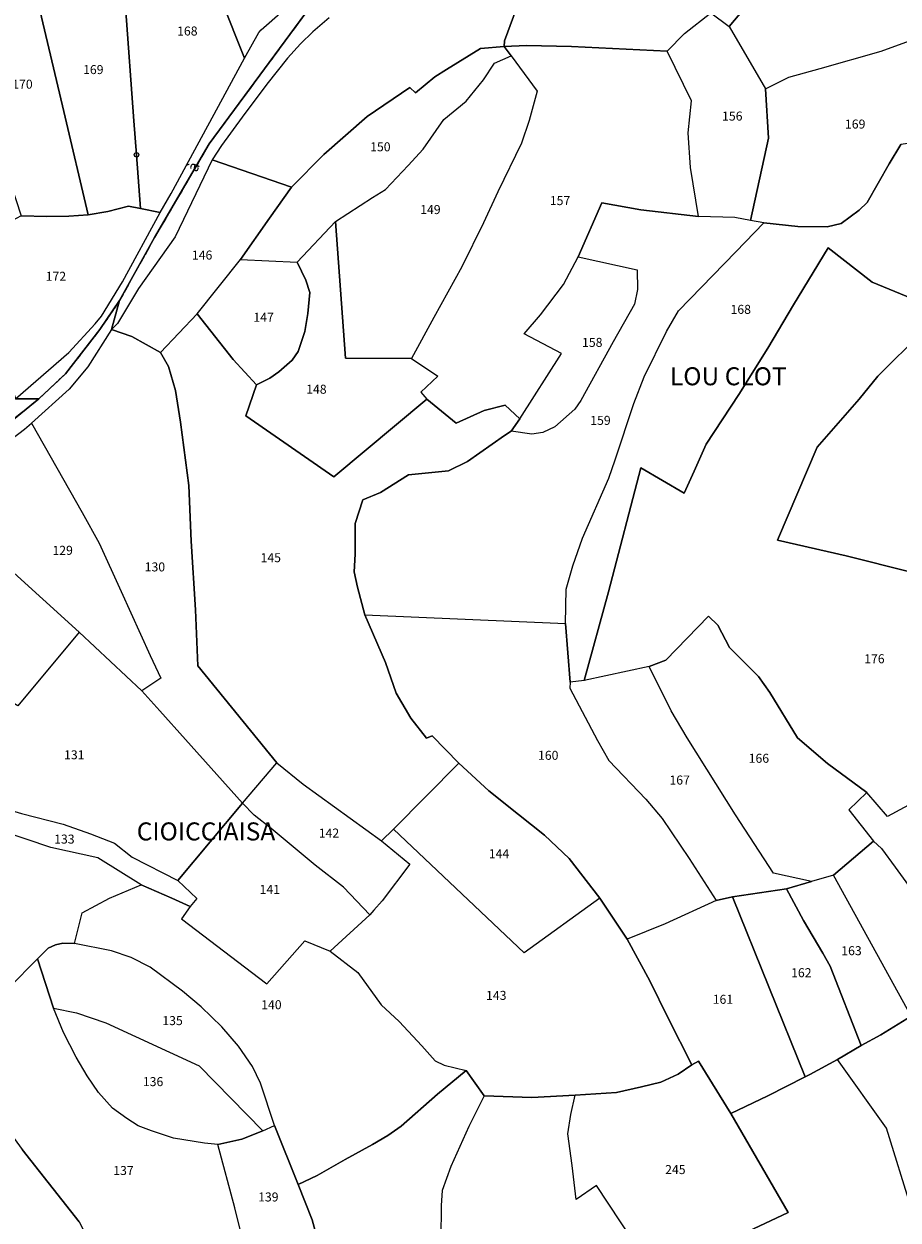
# Model space of a CAD drawing. Units: metres. Extents: x 1018200 to 1025656, y 6337368 to 6348607.
# Drawn here: x 1023092 to 1023286, y 6339816 to 6340082 of the extents above; entities that cross this region are included whole.
import ezdxf
from ezdxf.enums import TextEntityAlignment as Align

# ---------------------------------------------------------------- set-up
doc = ezdxf.new("R2010")
doc.units = ezdxf.units.M
doc.linetypes.add('TOPO2', pattern=[2.4, 2, -0.4])
doc.layers.get('0').update_dxf_attribs({"color": 255, "linetype": 'CONTINUOUS'})
for name, color, linetype in [('ig_cad_borne', 230, 'CONTINUOUS'), ('ig_cad_lieudit', 7, 'ByLayer'), ('ig_cad_lieudit_texte', 210, 'CONTINUOUS'), ('ig_cad_nom_voie', 8, 'CONTINUOUS'), ('ig_cad_parcel', 3, 'CONTINUOUS'), ('ig_cad_parcel_num', 3, 'CONTINUOUS'), ('ig_cad_section', 20, 'TOPO2')]:
    doc.layers.add(name, color=color, linetype=linetype)
doc.styles.add('Times New Roman', font='times.ttf')

# ---------------------------------------------------------------- blocks, each defined once
blk = doc.blocks.new('BORNE')
at = {"linetype": 'Continuous'}
blk.add_circle((0, 0), 0.5, dxfattribs=at)

msp = doc.modelspace()

# ---------------------------------------------------------------- linework, layer by layer
at = {"layer": 'ig_cad_lieudit'}
for points in [[(1023052.51, 6340086.09), (1023055.66, 6340064.98), (1023057.32, 6340053.84), (1023061.45, 6340027.1), (1023067.28, 6340028.95), (1023079.83, 6340033.64), (1023082.56, 6340023.76), (1023090.1, 6339998.29), (1023095.28, 6339998.26), (1023101.22, 6340003.86), (1023108.85, 6340013.69), (1023113.23, 6340020.1), (1023121.01, 6340034.13), (1023133.14, 6340054.96), (1023154.37, 6340083.71)], [(1023154.37, 6340083.71), (1023133.14, 6340054.96), (1023121.01, 6340034.13), (1023113.23, 6340020.1), (1023111.45, 6340013.69), (1023115.94, 6340012.11), (1023122.35, 6340008.6), (1023130.45, 6340017.13), (1023138.44, 6340007.01), (1023143.61, 6340001.4), (1023141.31, 6339994.47), (1023160.82, 6339980.97), (1023181.52, 6339998.18), (1023188.03, 6339992.86), (1023194.26, 6339995.66), (1023198.91, 6339996.87), (1023202.15, 6339993.86), (1023200.22, 6339991.08), (1023198.76, 6339990.17), (1023190.49, 6339984.36), (1023186.29, 6339982.31), (1023177.4, 6339981.43), (1023171.19, 6339977.47), (1023167.29, 6339975.82), (1023165.54, 6339970.59), (1023165.6, 6339963.75), (1023165.33, 6339959.83), (1023166.08, 6339956.48), (1023167.73, 6339950.31), (1023172.29, 6339939.73), (1023174.68, 6339932.92), (1023177.92, 6339927.34), (1023181.44, 6339922.87), (1023182.69, 6339923.43), (1023188.6, 6339917.33), (1023195.29, 6339911.18), (1023201.88, 6339905.91), (1023207.61, 6339901.39), (1023213.12, 6339896.19), (1023219.94, 6339887.34), (1023225.96, 6339878.29), (1023231.02, 6339869.02), (1023235.07, 6339860.74), (1023240.37, 6339850.33), (1023241.84, 6339851.19), (1023249.01, 6339839.5), (1023257.22, 6339843.44), (1023265.54, 6339847.71), (1023266.56, 6339848.22), (1023272.73, 6339851.52), (1023278.02, 6339854.63), (1023282.39, 6339857.02), (1023289.12, 6339861.17)], [(1023157.56, 6339810.2), (1023156.02, 6339815.88), (1023152.94, 6339823.73), (1023157.12, 6339825.79), (1023163.36, 6339829.32), (1023169.41, 6339832.62), (1023172.85, 6339834.65), (1023175.79, 6339836.69), (1023183.89, 6339843.8), (1023190.21, 6339849.09), (1023194.2, 6339843.43), (1023204.83, 6339843.05), (1023214.47, 6339843.58), (1023223.65, 6339844.17), (1023229.19, 6339845.43), (1023233.5, 6339846.52), (1023237.3, 6339848.29), (1023240.37, 6339850.33), (1023235.07, 6339860.74), (1023231.02, 6339869.02), (1023225.96, 6339878.29), (1023219.94, 6339887.34), (1023213.12, 6339896.19), (1023207.61, 6339901.39), (1023201.88, 6339905.91), (1023195.29, 6339911.18), (1023188.6, 6339917.33), (1023182.69, 6339923.43), (1023181.44, 6339922.87), (1023177.92, 6339927.34), (1023174.68, 6339932.92), (1023172.29, 6339939.73), (1023167.73, 6339950.31), (1023166.08, 6339956.48), (1023165.33, 6339959.83), (1023165.6, 6339963.75), (1023165.54, 6339970.59), (1023167.29, 6339975.82), (1023171.19, 6339977.47), (1023177.4, 6339981.43), (1023186.29, 6339982.31), (1023190.49, 6339984.36), (1023198.76, 6339990.17), (1023200.22, 6339991.08), (1023202.15, 6339993.86), (1023198.91, 6339996.87), (1023194.26, 6339995.66), (1023188.03, 6339992.86), (1023181.52, 6339998.18), (1023160.82, 6339980.97), (1023141.31, 6339994.47), (1023143.61, 6340001.4), (1023138.44, 6340007.01), (1023130.45, 6340017.13), (1023122.35, 6340008.6), (1023115.94, 6340012.11), (1023111.45, 6340013.69), (1023113.23, 6340020.1), (1023108.85, 6340013.69), (1023101.22, 6340003.86), (1023095.28, 6339998.26), (1023087.64, 6339992.08)], [(1023087.64, 6339992.08), (1023095.28, 6339998.26), (1023090.1, 6339998.29)], [(1023289.12, 6339861.17), (1023282.39, 6339857.02), (1023278.02, 6339854.63), (1023272.73, 6339851.52), (1023266.56, 6339848.22), (1023265.54, 6339847.71), (1023257.22, 6339843.44), (1023249.01, 6339839.5), (1023261.75, 6339817.54), (1023252.81, 6339813.33)], [(1023252.81, 6339813.33), (1023261.75, 6339817.54), (1023249.01, 6339839.5), (1023241.84, 6339851.19), (1023240.37, 6339850.33), (1023237.3, 6339848.29), (1023233.5, 6339846.52), (1023229.19, 6339845.43), (1023223.65, 6339844.17), (1023214.47, 6339843.58), (1023204.83, 6339843.05), (1023194.2, 6339843.43), (1023190.21, 6339849.09), (1023183.89, 6339843.8), (1023175.79, 6339836.69), (1023172.85, 6339834.65), (1023169.41, 6339832.62), (1023163.36, 6339829.32), (1023157.12, 6339825.79), (1023152.94, 6339823.73), (1023156.02, 6339815.88), (1023157.56, 6339810.2)], [(1023091.61, 6339831.55), (1023104.22, 6339815.43)], [(1023104.22, 6339815.43), (1023091.61, 6339831.55)]]:
    msp.add_lwpolyline(points, dxfattribs=at)
at = {"layer": 'ig_cad_parcel'}
for points in [[(1023126, 6340111.78), (1023127.96, 6340106.79), (1023130.93, 6340099.28), (1023140.99, 6340073.97), (1023144.17, 6340079.63), (1023144.72, 6340080.28), (1023149.5, 6340084.44), (1023155.12, 6340090.19), (1023154.44, 6340091.51), (1023142.12, 6340115.74), (1023139.28, 6340114.87), (1023136.01, 6340114.34), (1023133.92, 6340114.08), (1023130.31, 6340113.22)], [(1023117.9, 6340040.59), (1023122.27, 6340039.69), (1023124.68, 6340043.88), (1023140.99, 6340073.97), (1023130.93, 6340099.28), (1023127.96, 6340106.79), (1023126, 6340111.78), (1023113.09, 6340106.05), (1023113.98, 6340093.26), (1023114.56, 6340085.34), (1023116.43, 6340060), (1023117, 6340052.5)], [(1023106.27, 6340039.17), (1023110.63, 6340039.91), (1023112.93, 6340040.5), (1023115.21, 6340041.11), (1023117.9, 6340040.59), (1023117, 6340052.5), (1023116.43, 6340060), (1023114.56, 6340085.34), (1023113.98, 6340093.26), (1023113.09, 6340106.05), (1023103.78, 6340101.73), (1023098.3, 6340099.59), (1023092.56, 6340097.18), (1023100.85, 6340062.1)], [(1023206.9, 6340101.56), (1023204.01, 6340092.06), (1023198.72, 6340077.78), (1023198.7, 6340076.56), (1023203.64, 6340076.79), (1023213.66, 6340076.53), (1023234.91, 6340075.49), (1023238.71, 6340079.44), (1023244.55, 6340084), (1023248.66, 6340081), (1023253.86, 6340087.22), (1023250.73, 6340088.58), (1023247.26, 6340090.79), (1023243.44, 6340094.2), (1023241.34, 6340095.55), (1023237.69, 6340096.96), (1023230.81, 6340097.92), (1023223.85, 6340098.93), (1023218.79, 6340101.14), (1023216.73, 6340101.59)], [(1023261.04, 6340093.65), (1023258.58, 6340091.78), (1023253.86, 6340087.22), (1023248.66, 6340081), (1023256.76, 6340067.15), (1023261.92, 6340069.73), (1023268.86, 6340071.67), (1023282.43, 6340075.51), (1023291.19, 6340078.72), (1023297.65, 6340081.17), (1023294.13, 6340087.63), (1023290.18, 6340095.65), (1023288.58, 6340099.97), (1023287.68, 6340100.08), (1023287.46, 6340099.94), (1023286.6, 6340099.77), (1023283.7, 6340099.58), (1023275.01, 6340097.72), (1023266.2, 6340095.59)], [(1023091.39, 6340038.93), (1023097.1, 6340038.77), (1023101.97, 6340038.83), (1023106.27, 6340039.17), (1023100.85, 6340062.1), (1023092.56, 6340097.18), (1023087.52, 6340095.04), (1023083.2, 6340093.66), (1023073.84, 6340091.18), (1023076.24, 6340083.89), (1023076.74, 6340082.38), (1023084.32, 6340060.26)], [(1023253.42, 6340037.92), (1023249.92, 6340038.54), (1023241.84, 6340038.8), (1023240.08, 6340049.64), (1023239.55, 6340057.38), (1023240.28, 6340064.48), (1023234.91, 6340075.49), (1023238.71, 6340079.44), (1023244.55, 6340084), (1023248.66, 6340081), (1023256.76, 6340067.15), (1023257.41, 6340056.17)], [(1023256.33, 6340037.35), (1023253.42, 6340037.92), (1023257.41, 6340056.17), (1023256.76, 6340067.15), (1023261.92, 6340069.73), (1023268.86, 6340071.67), (1023282.43, 6340075.51), (1023291.19, 6340078.72), (1023297.65, 6340081.17), (1023301.04, 6340068.68), (1023302.15, 6340055.48), (1023295.04, 6340055.98), (1023290.89, 6340055.4), (1023286.79, 6340054.76), (1023284.21, 6340050.5), (1023279.28, 6340041.89), (1023277.52, 6340040.19), (1023273.55, 6340037.22), (1023270.42, 6340036.52), (1023263.9, 6340036.57)], [(1023151.45, 6340045.33), (1023146.53, 6340038.38), (1023140.12, 6340029.2), (1023152.69, 6340028.61), (1023161.2, 6340037.68), (1023169.41, 6340043.03), (1023172.32, 6340044.8), (1023177.37, 6340050.1), (1023180.71, 6340053.76), (1023185.29, 6340060.35), (1023190.23, 6340064.4), (1023194.07, 6340069.17), (1023196.52, 6340072.82), (1023200.2, 6340074.48), (1023198.7, 6340076.56), (1023193.42, 6340076.09), (1023185.89, 6340071.41), (1023183.27, 6340069.81), (1023178.96, 6340066.22), (1023177.71, 6340067.46), (1023168.22, 6340061.01), (1023158.6, 6340052.58)], [(1023202.15, 6339993.86), (1023211.38, 6340008.32), (1023203.14, 6340012.74), (1023206.71, 6340016.95), (1023211.86, 6340023.67), (1023215.09, 6340029.82), (1023220.34, 6340041.83), (1023229, 6340040.25), (1023241.84, 6340038.8), (1023240.08, 6340049.64), (1023239.55, 6340057.38), (1023240.28, 6340064.48), (1023234.91, 6340075.49), (1023213.66, 6340076.53), (1023203.64, 6340076.79), (1023198.7, 6340076.56), (1023200.2, 6340074.48), (1023206, 6340066.59), (1023204.25, 6340060.12), (1023202.51, 6340055.05), (1023197.3, 6340044.24), (1023194.08, 6340037.37), (1023189.26, 6340027.62), (1023183.04, 6340016.35), (1023178.06, 6340007.25), (1023183.93, 6340003.33), (1023180.18, 6339999.75), (1023181.52, 6339998.18), (1023188.03, 6339992.86), (1023194.26, 6339995.66), (1023198.91, 6339996.87)], [(1023161.2, 6340037.68), (1023169.41, 6340043.03), (1023172.32, 6340044.8), (1023177.37, 6340050.1), (1023180.71, 6340053.76), (1023185.29, 6340060.35), (1023190.23, 6340064.4), (1023194.07, 6340069.17), (1023196.52, 6340072.82), (1023200.2, 6340074.48), (1023206, 6340066.59), (1023204.25, 6340060.12), (1023202.51, 6340055.05), (1023197.3, 6340044.24), (1023194.08, 6340037.37), (1023189.26, 6340027.62), (1023183.04, 6340016.35), (1023178.06, 6340007.25), (1023163.44, 6340007.28)], [(1023111.45, 6340013.69), (1023115.94, 6340012.11), (1023122.35, 6340008.6), (1023130.45, 6340017.13), (1023140.12, 6340029.2), (1023146.53, 6340038.38), (1023151.45, 6340045.33), (1023133.81, 6340051.39), (1023125.57, 6340034.24), (1023117.41, 6340022.8), (1023112.77, 6340014.99)], [(1023079.83, 6340033.64), (1023082.56, 6340023.76), (1023090.1, 6339998.29), (1023101.95, 6340008.6), (1023107.84, 6340014.96), (1023109.21, 6340016.67), (1023113.9, 6340024.29), (1023122.27, 6340039.69), (1023117.9, 6340040.59), (1023115.21, 6340041.11), (1023112.93, 6340040.5), (1023110.63, 6340039.91), (1023106.27, 6340039.17), (1023101.97, 6340038.83), (1023097.1, 6340038.77), (1023091.39, 6340038.93), (1023088, 6340037.16)], [(1023200.22, 6339991.08), (1023198.76, 6339990.17), (1023190.49, 6339984.36), (1023186.29, 6339982.31), (1023177.4, 6339981.43), (1023171.19, 6339977.47), (1023167.29, 6339975.82), (1023165.54, 6339970.59), (1023165.6, 6339963.75), (1023165.33, 6339959.83), (1023166.08, 6339956.48), (1023167.73, 6339950.31), (1023212.3, 6339948.36), (1023212.45, 6339955.99), (1023213.91, 6339961.21), (1023216.06, 6339967.36), (1023221.95, 6339980.67), (1023223.3, 6339984.72), (1023227.48, 6339997.22), (1023229.8, 6340003.2), (1023234.71, 6340013.2), (1023237.43, 6340017.86), (1023250.14, 6340030.91), (1023256.33, 6340037.35), (1023253.42, 6340037.92), (1023249.92, 6340038.54), (1023241.84, 6340038.8), (1023229, 6340040.25), (1023220.34, 6340041.83), (1023215.09, 6340029.82), (1023228.22, 6340026.97), (1023228.29, 6340022.58), (1023227.61, 6340019.28), (1023222.92, 6340010.97), (1023215.68, 6339997.93), (1023214.37, 6339995.99), (1023209.89, 6339992.06), (1023207.28, 6339990.8), (1023204.83, 6339990.45)], [(1023181.52, 6339998.18), (1023160.82, 6339980.97), (1023141.31, 6339994.47), (1023143.61, 6340001.4), (1023146.64, 6340002.84), (1023148.62, 6340004.27), (1023151.58, 6340006.89), (1023152.89, 6340008.78), (1023154.41, 6340013.22), (1023155.08, 6340017.26), (1023155.47, 6340021.87), (1023154.61, 6340024.61), (1023152.69, 6340028.61), (1023161.2, 6340037.68), (1023163.44, 6340007.28), (1023178.06, 6340007.25), (1023183.93, 6340003.33), (1023180.18, 6339999.75)], [(1023143.61, 6340001.4), (1023138.44, 6340007.01), (1023130.45, 6340017.13), (1023140.12, 6340029.2), (1023152.69, 6340028.61), (1023154.61, 6340024.61), (1023155.47, 6340021.87), (1023155.08, 6340017.26), (1023154.41, 6340013.22), (1023152.89, 6340008.78), (1023151.58, 6340006.89), (1023148.62, 6340004.27), (1023146.64, 6340002.84)], [(1023200.22, 6339991.08), (1023202.15, 6339993.86), (1023211.38, 6340008.32), (1023203.14, 6340012.74), (1023206.71, 6340016.95), (1023211.86, 6340023.67), (1023215.09, 6340029.82), (1023228.22, 6340026.97), (1023228.29, 6340022.58), (1023227.61, 6340019.28), (1023222.92, 6340010.97), (1023215.68, 6339997.93), (1023214.37, 6339995.99), (1023209.89, 6339992.06), (1023207.28, 6339990.8), (1023204.83, 6339990.45)], [(1023122.35, 6340008.6), (1023124.09, 6340005.48), (1023125.63, 6340000.14), (1023126.79, 6339993.09), (1023128.58, 6339979.01), (1023129.12, 6339966.66), (1023130.12, 6339951.4), (1023130.65, 6339938.96), (1023148.13, 6339917.41), (1023154.04, 6339912.72), (1023171.45, 6339900.13), (1023174.11, 6339902.71), (1023188.6, 6339917.33), (1023182.69, 6339923.43), (1023181.44, 6339922.87), (1023177.92, 6339927.34), (1023174.68, 6339932.92), (1023172.29, 6339939.73), (1023167.73, 6339950.31), (1023166.08, 6339956.48), (1023165.33, 6339959.83), (1023165.6, 6339963.75), (1023165.54, 6339970.59), (1023167.29, 6339975.82), (1023171.19, 6339977.47), (1023177.4, 6339981.43), (1023186.29, 6339982.31), (1023190.49, 6339984.36), (1023198.76, 6339990.17), (1023200.22, 6339991.08), (1023202.15, 6339993.86), (1023198.91, 6339996.87), (1023194.26, 6339995.66), (1023188.03, 6339992.86), (1023181.52, 6339998.18), (1023160.82, 6339980.97), (1023141.31, 6339994.47), (1023143.61, 6340001.4), (1023138.44, 6340007.01), (1023130.45, 6340017.13)], [(1023118.2, 6339933.39), (1023122.19, 6339928.96), (1023127.89, 6339922.6), (1023140.54, 6339908.48), (1023148.13, 6339917.41), (1023130.65, 6339938.96), (1023130.12, 6339951.4), (1023129.12, 6339966.66), (1023128.58, 6339979.01), (1023126.79, 6339993.09), (1023125.63, 6340000.14), (1023124.09, 6340005.48), (1023122.35, 6340008.6), (1023115.94, 6340012.11), (1023111.45, 6340013.69), (1023106.14, 6340005.4), (1023102, 6340000.44), (1023093.67, 6339992.86), (1023104.9, 6339973.04), (1023108.67, 6339966.22), (1023113.57, 6339955.5), (1023120.02, 6339941.3), (1023122.36, 6339936.25)], [(1023118.2, 6339933.39), (1023104.27, 6339946.47), (1023071.09, 6339976.51), (1023076.94, 6339980.11), (1023082.96, 6339984.67), (1023092.08, 6339991.54), (1023093.67, 6339992.86), (1023104.9, 6339973.04), (1023108.67, 6339966.22), (1023113.57, 6339955.5), (1023120.02, 6339941.3), (1023122.36, 6339936.25)], [(1023104.27, 6339946.47), (1023090.64, 6339930.05), (1023076.92, 6339938.43), (1023045.91, 6339957.62), (1023048.58, 6339961.62), (1023051.18, 6339965.77), (1023060.98, 6339971.13), (1023071.09, 6339976.51)], [(1023188.6, 6339917.33), (1023182.69, 6339923.43), (1023181.44, 6339922.87), (1023177.92, 6339927.34), (1023174.68, 6339932.92), (1023172.29, 6339939.73), (1023167.73, 6339950.31), (1023212.3, 6339948.36), (1023213.3, 6339935.33), (1023213.23, 6339934.04), (1023219.38, 6339922.4), (1023221.89, 6339917.92), (1023230.15, 6339909.34), (1023233.79, 6339905.04), (1023239.78, 6339896.19), (1023245.77, 6339886.82), (1023234.46, 6339881.66), (1023225.96, 6339878.29), (1023219.94, 6339887.34), (1023213.12, 6339896.19), (1023207.61, 6339901.39), (1023201.88, 6339905.91), (1023195.29, 6339911.18)], [(1023230.92, 6339938.81), (1023234.56, 6339940.23), (1023244.03, 6339949.97), (1023246.13, 6339947.99), (1023248.76, 6339943.07), (1023255.14, 6339936.6), (1023257.71, 6339933.07), (1023263.87, 6339922.97), (1023270.54, 6339917.29), (1023279.24, 6339910.84), (1023275.22, 6339907.01), (1023280.7, 6339900.01), (1023271.85, 6339892.44), (1023266.96, 6339891.06), (1023258.5, 6339892.91), (1023250.06, 6339905.87), (1023239.33, 6339923.01), (1023235.8, 6339928.97)], [(1023069.79, 6339926.75), (1023063.23, 6339913.38), (1023076.51, 6339910.26), (1023081.46, 6339909.14), (1023091.42, 6339906.2), (1023100.68, 6339903.83), (1023106.76, 6339901.64), (1023112.1, 6339899.61), (1023116.03, 6339896.48), (1023126.14, 6339891.28), (1023140.54, 6339908.48), (1023127.89, 6339922.6), (1023122.19, 6339928.96), (1023118.2, 6339933.39), (1023104.27, 6339946.47), (1023090.64, 6339930.05), (1023076.92, 6339938.43)], [(1023230.92, 6339938.81), (1023216.45, 6339935.7), (1023213.3, 6339935.33), (1023213.23, 6339934.04), (1023219.38, 6339922.4), (1023221.89, 6339917.92), (1023230.15, 6339909.34), (1023233.79, 6339905.04), (1023239.78, 6339896.19), (1023245.77, 6339886.82), (1023249.41, 6339887.67), (1023261.39, 6339889.46), (1023266.96, 6339891.06), (1023258.5, 6339892.91), (1023250.06, 6339905.87), (1023239.33, 6339923.01), (1023235.8, 6339928.97)], [(1023140.54, 6339908.48), (1023148.13, 6339917.41), (1023154.04, 6339912.72), (1023171.45, 6339900.13), (1023177.71, 6339894.91), (1023171.54, 6339886.76), (1023169.73, 6339884.71), (1023168.82, 6339883.69), (1023162.95, 6339889.78), (1023156.69, 6339894.71), (1023146.91, 6339902.8), (1023143.15, 6339905.8)], [(1023174.11, 6339902.71), (1023188.6, 6339917.33), (1023195.29, 6339911.18), (1023201.88, 6339905.91), (1023207.61, 6339901.39), (1023213.12, 6339896.19), (1023219.94, 6339887.34), (1023203.14, 6339875.21)], [(1023331.11, 6339869.88), (1023324.68, 6339884.23), (1023336.85, 6339885.89), (1023323.79, 6339900.87), (1023317.94, 6339900.11), (1023313.53, 6339900.27), (1023309.42, 6339901.01), (1023305.5, 6339902.42), (1023304.64, 6339903.39), (1023298.55, 6339912.29), (1023293.15, 6339908.13), (1023291.21, 6339909.49), (1023283.85, 6339905.5), (1023279.24, 6339910.84), (1023275.22, 6339907.01), (1023280.7, 6339900.01), (1023282.52, 6339898.43), (1023285.54, 6339894.27), (1023290.67, 6339887.25), (1023296.43, 6339878.67), (1023301.43, 6339874.09), (1023305.37, 6339870.17), (1023308.91, 6339865.79), (1023313.53, 6339858.79)], [(1023118.02, 6339890.35), (1023108.42, 6339896.34), (1023097.95, 6339898.65), (1023087.23, 6339902.21), (1023081.87, 6339902.94), (1023074.5, 6339904.73), (1023076.51, 6339910.26), (1023081.46, 6339909.14), (1023091.42, 6339906.2), (1023100.68, 6339903.83), (1023106.76, 6339901.64), (1023112.1, 6339899.61), (1023116.03, 6339896.48), (1023126.14, 6339891.28), (1023130.41, 6339887.31), (1023128.93, 6339885.53), (1023124.84, 6339887.34)], [(1023140.54, 6339908.48), (1023126.14, 6339891.28), (1023130.41, 6339887.31), (1023128.93, 6339885.53), (1023127, 6339882.77), (1023145.96, 6339868.31), (1023154.4, 6339877.86), (1023160.04, 6339875.6), (1023168.82, 6339883.69), (1023162.95, 6339889.78), (1023156.69, 6339894.71), (1023146.91, 6339902.8), (1023143.15, 6339905.8)], [(1023060.9, 6339896.38), (1023054.45, 6339891.2), (1023061.14, 6339873.83), (1023062.72, 6339874.69), (1023070.96, 6339867.23), (1023075.78, 6339862.65), (1023081.05, 6339864.31), (1023088.67, 6339867.51), (1023094.97, 6339873.9), (1023097.35, 6339876.23), (1023099, 6339876.98), (1023100.65, 6339877.38), (1023103.22, 6339877.32), (1023104.91, 6339884.12), (1023110.98, 6339887.37), (1023118.02, 6339890.35), (1023108.42, 6339896.34), (1023097.95, 6339898.65), (1023087.23, 6339902.21), (1023081.87, 6339902.94), (1023074.5, 6339904.73), (1023069.95, 6339904.67), (1023066.39, 6339897.33)], [(1023168.82, 6339883.69), (1023160.04, 6339875.6), (1023166.18, 6339870.85), (1023171.35, 6339863.65), (1023175.33, 6339859.97), (1023180.4, 6339854.57), (1023183.37, 6339851.22), (1023185.36, 6339850.25), (1023190.21, 6339849.09), (1023194.2, 6339843.43), (1023204.83, 6339843.05), (1023214.47, 6339843.58), (1023223.65, 6339844.17), (1023229.19, 6339845.43), (1023233.5, 6339846.52), (1023237.3, 6339848.29), (1023240.37, 6339850.33), (1023235.07, 6339860.74), (1023231.02, 6339869.02), (1023225.96, 6339878.29), (1023219.94, 6339887.34), (1023203.14, 6339875.21), (1023174.11, 6339902.71), (1023171.45, 6339900.13), (1023177.71, 6339894.91), (1023171.54, 6339886.76), (1023169.73, 6339884.71)], [(1023271.85, 6339892.44), (1023280.7, 6339900.01), (1023282.52, 6339898.43), (1023285.54, 6339894.27), (1023290.67, 6339887.25), (1023296.43, 6339878.67), (1023301.43, 6339874.09), (1023305.37, 6339870.17), (1023308.91, 6339865.79), (1023313.53, 6339858.79), (1023304.64, 6339852.64), (1023300.89, 6339856.22), (1023296.06, 6339859.33), (1023293.26, 6339860.62), (1023289.12, 6339861.17)], [(1023266.96, 6339891.06), (1023261.39, 6339889.46), (1023265.16, 6339882.42), (1023269.44, 6339875.14), (1023271.1, 6339872.24), (1023278.02, 6339854.63), (1023282.39, 6339857.02), (1023289.12, 6339861.17), (1023271.85, 6339892.44)], [(1023103.22, 6339877.32), (1023104.91, 6339884.12), (1023110.98, 6339887.37), (1023118.02, 6339890.35), (1023124.84, 6339887.34), (1023128.93, 6339885.53), (1023127, 6339882.77), (1023145.96, 6339868.31), (1023154.4, 6339877.86), (1023160.04, 6339875.6), (1023166.18, 6339870.85), (1023171.35, 6339863.65), (1023175.33, 6339859.97), (1023180.4, 6339854.57), (1023183.37, 6339851.22), (1023185.36, 6339850.25), (1023190.21, 6339849.09), (1023183.89, 6339843.8), (1023175.79, 6339836.69), (1023172.85, 6339834.65), (1023169.41, 6339832.62), (1023163.36, 6339829.32), (1023157.12, 6339825.79), (1023152.94, 6339823.73), (1023147.63, 6339836.9), (1023144.54, 6339846.25), (1023142.77, 6339849.95), (1023139.63, 6339854.5), (1023135.94, 6339858.8), (1023131.38, 6339863.23), (1023127.22, 6339866.69), (1023120, 6339872.06), (1023115.8, 6339874.21), (1023111.46, 6339875.68)], [(1023261.39, 6339889.46), (1023249.41, 6339887.67), (1023265.54, 6339847.71), (1023266.56, 6339848.22), (1023272.73, 6339851.52), (1023278.02, 6339854.63), (1023271.1, 6339872.24), (1023269.44, 6339875.14), (1023265.16, 6339882.42)], [(1023225.96, 6339878.29), (1023231.02, 6339869.02), (1023235.07, 6339860.74), (1023240.37, 6339850.33), (1023241.84, 6339851.19), (1023249.01, 6339839.5), (1023257.22, 6339843.44), (1023265.54, 6339847.71), (1023249.41, 6339887.67), (1023245.77, 6339886.82), (1023234.46, 6339881.66)], [(1023103.22, 6339877.32), (1023100.65, 6339877.38), (1023099, 6339876.98), (1023097.35, 6339876.23), (1023094.97, 6339873.9), (1023098.57, 6339862.9), (1023103.69, 6339861.88), (1023110.18, 6339859.67), (1023130.93, 6339850.12), (1023145.07, 6339835.7), (1023147.63, 6339836.9), (1023144.54, 6339846.25), (1023142.77, 6339849.95), (1023139.63, 6339854.5), (1023135.94, 6339858.8), (1023131.38, 6339863.23), (1023127.22, 6339866.69), (1023120, 6339872.06), (1023115.8, 6339874.21), (1023111.46, 6339875.68)], [(1023135.08, 6339832.61), (1023132.07, 6339832.96), (1023125.19, 6339834.08), (1023120.29, 6339835.66), (1023117.39, 6339836.8), (1023114.83, 6339838.44), (1023111.63, 6339840.7), (1023108.55, 6339844.23), (1023106.04, 6339847.87), (1023103.55, 6339852.05), (1023100.75, 6339857.5), (1023098.57, 6339862.9), (1023103.69, 6339861.88), (1023110.18, 6339859.67), (1023130.93, 6339850.12), (1023145.07, 6339835.7), (1023140.42, 6339833.82)], [(1023295.28, 6339818.41), (1023289.13, 6339818.34), (1023283.64, 6339836.24), (1023272.73, 6339851.52), (1023278.02, 6339854.63), (1023282.39, 6339857.02), (1023289.12, 6339861.17), (1023293.26, 6339860.62), (1023296.06, 6339859.33), (1023300.89, 6339856.22), (1023304.64, 6339852.64), (1023306.34, 6339844.14), (1023307.67, 6339833.81), (1023308.02, 6339828.17), (1023307.19, 6339818.61)], [(1023244.31, 6339791.43), (1023240.93, 6339790.62), (1023219.16, 6339823.55), (1023214.68, 6339820.46), (1023213.81, 6339827.98), (1023212.83, 6339835.01), (1023213.45, 6339839.28), (1023214.47, 6339843.58), (1023223.65, 6339844.17), (1023229.19, 6339845.43), (1023233.5, 6339846.52), (1023237.3, 6339848.29), (1023240.37, 6339850.33), (1023241.84, 6339851.19), (1023249.01, 6339839.5), (1023261.75, 6339817.54), (1023252.81, 6339813.33), (1023246.3, 6339809.4), (1023238.32, 6339804.46)], [(1023086.71, 6339777.67), (1023079.58, 6339791.56), (1023058.77, 6339832.82), (1023063.99, 6339835.43), (1023069.46, 6339826.57), (1023087.69, 6339836.93), (1023091.61, 6339831.55), (1023104.22, 6339815.43), (1023111.6, 6339801.23), (1023088.16, 6339790.52), (1023091.02, 6339780.41)], [(1023152.94, 6339823.73), (1023156.02, 6339815.88), (1023157.56, 6339810.2), (1023158.3, 6339805.66), (1023150.43, 6339805.48), (1023142.13, 6339805.12), (1023138.81, 6339818.57), (1023135.08, 6339832.61), (1023140.42, 6339833.82), (1023145.07, 6339835.7), (1023147.63, 6339836.9)]]:
    msp.add_lwpolyline(points, close=True, dxfattribs=at)
for points in [[(1023159.77, 6340082.93), (1023156.15, 6340079.82), (1023153.43, 6340077.13), (1023150.53, 6340073.94), (1023145.94, 6340068.18), (1023140.44, 6340060.85), (1023135.85, 6340054.52), (1023133.81, 6340051.39), (1023151.45, 6340045.33), (1023158.6, 6340052.58), (1023168.22, 6340061.01), (1023177.71, 6340067.46), (1023178.96, 6340066.22), (1023183.27, 6340069.81), (1023185.89, 6340071.41), (1023193.42, 6340076.09), (1023198.7, 6340076.56), (1023198.72, 6340077.78), (1023204.01, 6340092.06)], [(1023289.22, 6340020.54), (1023280.4, 6340024.23), (1023270.67, 6340031.82), (1023262.98, 6340019.19), (1023257.25, 6340009.55), (1023250.8, 6339999.26), (1023243.56, 6339988.23), (1023240.9, 6339982.2), (1023238.64, 6339977.35), (1023229.07, 6339982.96), (1023221.85, 6339955.38), (1023216.45, 6339935.7), (1023213.3, 6339935.33), (1023212.3, 6339948.36), (1023212.45, 6339955.99), (1023213.91, 6339961.21), (1023216.06, 6339967.36), (1023221.95, 6339980.67), (1023223.3, 6339984.72), (1023227.48, 6339997.22), (1023229.8, 6340003.2), (1023234.71, 6340013.2), (1023237.43, 6340017.86), (1023250.14, 6340030.91), (1023256.33, 6340037.35), (1023263.9, 6340036.57), (1023270.42, 6340036.52), (1023273.55, 6340037.22), (1023277.52, 6340040.19), (1023279.28, 6340041.89), (1023284.21, 6340050.5), (1023286.79, 6340054.76)], [(1023291.21, 6339909.49), (1023283.85, 6339905.5), (1023279.24, 6339910.84), (1023270.54, 6339917.29), (1023263.87, 6339922.97), (1023257.71, 6339933.07), (1023255.14, 6339936.6), (1023248.76, 6339943.07), (1023246.13, 6339947.99), (1023244.03, 6339949.97), (1023234.56, 6339940.23), (1023230.92, 6339938.81), (1023216.45, 6339935.7), (1023221.85, 6339955.38), (1023229.07, 6339982.96), (1023238.64, 6339977.35), (1023240.9, 6339982.2), (1023243.56, 6339988.23), (1023250.8, 6339999.26), (1023257.25, 6340009.55), (1023262.98, 6340019.19), (1023270.67, 6340031.82), (1023280.4, 6340024.23), (1023289.22, 6340020.54)], [(1023291.51, 6340013.11), (1023281.66, 6340003.29), (1023277.52, 6339998.22), (1023268.22, 6339987.51), (1023259.4, 6339966.86), (1023274.64, 6339963.37), (1023289.1, 6339959.81)], [(1023289.1, 6339959.81), (1023274.64, 6339963.37), (1023259.4, 6339966.86), (1023268.22, 6339987.51), (1023277.52, 6339998.22), (1023281.66, 6340003.29), (1023291.51, 6340013.11)], [(1023142.13, 6339805.12), (1023138.81, 6339818.57), (1023135.08, 6339832.61), (1023132.07, 6339832.96), (1023125.19, 6339834.08), (1023120.29, 6339835.66), (1023117.39, 6339836.8), (1023114.83, 6339838.44), (1023111.63, 6339840.7), (1023108.55, 6339844.23), (1023106.04, 6339847.87), (1023103.55, 6339852.05), (1023100.75, 6339857.5), (1023098.57, 6339862.9), (1023094.97, 6339873.9), (1023088.67, 6339867.51), (1023081.05, 6339864.31), (1023082.45, 6339850.72), (1023083.19, 6339847.32), (1023084.44, 6339843.57), (1023087.69, 6339836.93), (1023091.61, 6339831.55), (1023104.22, 6339815.43)], [(1023289.13, 6339818.34), (1023283.64, 6339836.24), (1023272.73, 6339851.52), (1023266.56, 6339848.22), (1023265.54, 6339847.71), (1023257.22, 6339843.44), (1023249.01, 6339839.5), (1023261.75, 6339817.54), (1023252.81, 6339813.33)], [(1023157.56, 6339810.2), (1023156.02, 6339815.88), (1023152.94, 6339823.73), (1023157.12, 6339825.79), (1023163.36, 6339829.32), (1023169.41, 6339832.62), (1023172.85, 6339834.65), (1023175.79, 6339836.69), (1023183.89, 6339843.8), (1023190.21, 6339849.09), (1023194.2, 6339843.43), (1023190.84, 6339836.65), (1023186.83, 6339827.79), (1023184.91, 6339822.43), (1023184.64, 6339819.09), (1023184.6, 6339811.69)], [(1023240.93, 6339790.62), (1023219.16, 6339823.55), (1023214.68, 6339820.46), (1023213.81, 6339827.98), (1023212.83, 6339835.01), (1023213.45, 6339839.28), (1023214.47, 6339843.58), (1023204.83, 6339843.05), (1023194.2, 6339843.43), (1023190.84, 6339836.65), (1023186.83, 6339827.79), (1023184.91, 6339822.43), (1023184.64, 6339819.09), (1023184.6, 6339811.69)]]:
    msp.add_lwpolyline(points, dxfattribs=at)
at = {"layer": 'ig_cad_section'}
msp.add_lwpolyline([(1023154.37, 6340083.71), (1023133.14, 6340054.96), (1023121.01, 6340034.13), (1023113.23, 6340020.1), (1023108.85, 6340013.69), (1023101.22, 6340003.86), (1023095.28, 6339998.26), (1023087.64, 6339992.08)], dxfattribs=at)
msp.add_lwpolyline([(1023154.37, 6340083.71), (1023133.14, 6340054.96), (1023121.01, 6340034.13), (1023113.23, 6340020.1), (1023108.85, 6340013.69), (1023101.22, 6340003.86), (1023095.28, 6339998.26), (1023087.64, 6339992.08)], dxfattribs=at)
msp.add_lwpolyline([(1023154.37, 6340083.71), (1023133.14, 6340054.96), (1023121.01, 6340034.13), (1023113.23, 6340020.1), (1023108.85, 6340013.69), (1023101.22, 6340003.86), (1023095.28, 6339998.26), (1023087.64, 6339992.08)], dxfattribs=at)
msp.add_lwpolyline([(1023154.37, 6340083.71), (1023133.14, 6340054.96), (1023121.01, 6340034.13), (1023113.23, 6340020.1), (1023108.85, 6340013.69), (1023101.22, 6340003.86), (1023095.28, 6339998.26), (1023087.64, 6339992.08)], dxfattribs=at)
msp.add_lwpolyline([(1023154.37, 6340083.71), (1023133.14, 6340054.96), (1023121.01, 6340034.13), (1023113.23, 6340020.1), (1023108.85, 6340013.69), (1023101.22, 6340003.86), (1023095.28, 6339998.26), (1023087.64, 6339992.08)], dxfattribs=at)

# ---------------------------------------------------------------- block references
at = {"layer": 'ig_cad_borne'}
msp.add_blockref('BORNE', (1023117, 6340052.5), dxfattribs=at)

# ---------------------------------------------------------------- texts
at = {"layer": 'ig_cad_lieudit_texte', "style": 'Times New Roman'}
for s, p in [('LOU CLOT', (1023235.5, 6340000.04)), ('CIOICCIAISA', (1023117.04, 6339898.94))]:
    msp.add_text(s, height=4, dxfattribs=at).set_placement(p, align=Align.BOTTOM_LEFT)
at = {"layer": 'ig_cad_nom_voie', "style": 'Times New Roman'}
msp.add_text('à', height=2.5, rotation=67.6, dxfattribs=at).set_placement((1023131.12, 6340048.19), align=Align.BOTTOM_LEFT)
at = {"layer": 'ig_cad_parcel_num', "style": 'Times New Roman'}
for s, p in [('168', (1023126.01, 6340078.36)), ('169', (1023105.12, 6340069.79)), ('170', (1023089.37, 6340066.55)), ('156', (1023247.08, 6340059.47)), ('169', (1023274.38, 6340057.69)), ('150', (1023168.89, 6340052.64)), ('157', (1023208.81, 6340040.69)), ('149', (1023180.01, 6340038.7)), ('146', (1023129.3, 6340028.59)), ('172', (1023096.81, 6340023.88)), ('168', (1023248.96, 6340016.53)), ('147', (1023142.95, 6340014.77)), ('158', (1023215.97, 6340009.19)), ('148', (1023154.68, 6339998.79)), ('159', (1023217.79, 6339991.87)), ('129', (1023098.31, 6339963)), ('145', (1023144.54, 6339961.37)), ('130', (1023118.8, 6339959.32)), ('176', (1023278.65, 6339938.92)), ('131', (1023100.89, 6339917.58)), ('160', (1023206.19, 6339917.47)), ('166', (1023252.99, 6339916.81)), ('167', (1023235.39, 6339911.98)), ('133', (1023098.69, 6339898.86)), ('142', (1023157.48, 6339900.2)), ('144', (1023195.25, 6339895.62)), ('141', (1023144.34, 6339887.69)), ('163', (1023273.56, 6339874.07)), ('162', (1023262.42, 6339869.18)), ('143', (1023194.65, 6339864.14)), ('140', (1023144.68, 6339862.07)), ('161', (1023245.01, 6339863.27)), ('135', (1023122.72, 6339858.54)), ('136', (1023118.4, 6339844.99)), ('137', (1023111.82, 6339825.24)), ('245', (1023234.43, 6339825.45)), ('139', (1023144, 6339819.36))]:
    msp.add_text(s, height=2, dxfattribs=at).set_placement(p, align=Align.BOTTOM_LEFT)

doc.saveas('drawing.dxf')
